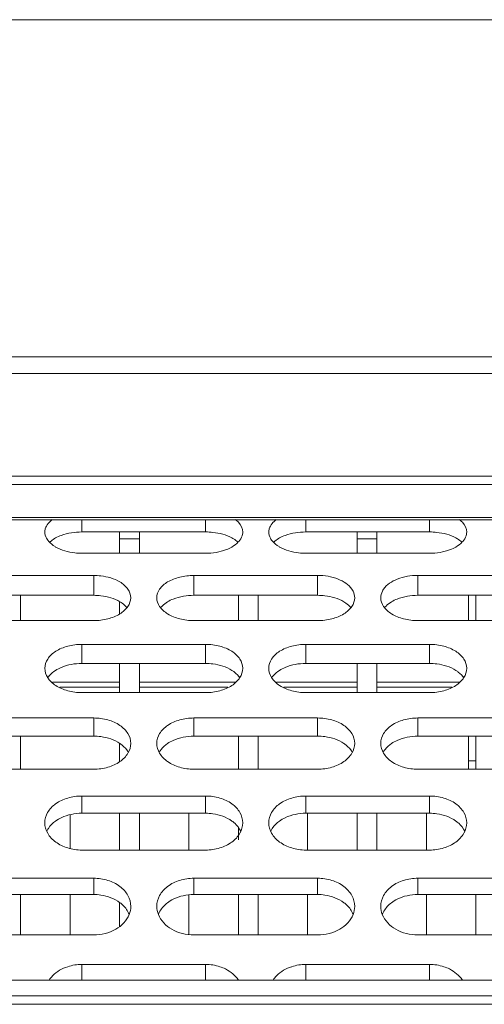
# Model space of a CAD drawing. Units: millimetres. Extents: x 55029 to 57247, y 2785 to 4296.
# Drawn here: x 56103 to 56122, y 3335 to 3375 of the extents above; entities that cross this region are included whole.
import ezdxf

# ---------------------------------------------------------------- set-up
doc = ezdxf.new("R2010")
doc.units = ezdxf.units.MM
doc.layers.add('细实线', color=7, linetype='Continuous', lineweight=13)

msp = doc.modelspace()

# ---------------------------------------------------------------- linework, layer by layer
at = {"layer": '细实线'}
for p, q in [((56190.134, 3375.172), (56006.933, 3375.172)), ((56002.334, 3361.54), (56162.778, 3361.54)), ((56002.334, 3360.861), (56162.778, 3360.861)), ((56002.334, 3356.713), (56157.334, 3356.713)), ((56002.334, 3356.379), (56157.334, 3356.379)), ((56157.334, 3355.037), (56002.334, 3355.037)), ((56157.334, 3354.948), (56002.334, 3354.948)), ((56105.712, 3354.453), (56105.712, 3354.948)), ((56110.712, 3354.453), (56110.712, 3354.948)), ((56114.763, 3354.453), (56114.763, 3354.948)), ((56119.763, 3354.453), (56119.763, 3354.948)), ((56105.712, 3354.453), (56110.712, 3354.453)), ((56107.234, 3353.591), (56107.234, 3354.453)), ((56108.034, 3354.453), (56108.034, 3353.591)), ((56114.763, 3354.453), (56119.763, 3354.453)), ((56116.834, 3353.591), (56116.834, 3354.453)), ((56117.634, 3354.453), (56117.634, 3353.591)), ((56107.234, 3354.172), (56108.034, 3354.172)), ((56116.834, 3354.172), (56117.634, 3354.172)), ((56110.712, 3353.591), (56105.712, 3353.591)), ((56119.763, 3353.591), (56114.763, 3353.591)), ((56101.187, 3352.695), (56106.187, 3352.695)), ((56106.187, 3351.891), (56106.187, 3352.695)), ((56110.238, 3352.695), (56115.238, 3352.695)), ((56110.238, 3351.891), (56110.238, 3352.695)), ((56115.238, 3351.891), (56115.238, 3352.695)), ((56119.289, 3352.695), (56124.289, 3352.695)), ((56119.289, 3351.891), (56119.289, 3352.695)), ((56101.187, 3351.891), (56106.187, 3351.891)), ((56103.234, 3351.891), (56103.234, 3350.868)), ((56110.238, 3351.891), (56115.238, 3351.891)), ((56112.034, 3351.891), (56112.034, 3350.868)), ((56112.834, 3351.891), (56112.834, 3350.868)), ((56119.289, 3351.891), (56124.289, 3351.891)), ((56121.334, 3350.868), (56121.334, 3351.891)), ((56121.634, 3351.891), (56121.634, 3350.868)), ((56107.234, 3351.636), (56107.234, 3351.135)), ((56106.187, 3350.868), (56101.187, 3350.868)), ((56115.238, 3350.868), (56110.238, 3350.868)), ((56124.289, 3350.868), (56119.289, 3350.868)), ((56105.712, 3349.906), (56110.712, 3349.906)), ((56105.712, 3349.136), (56105.712, 3349.906)), ((56110.712, 3349.136), (56110.712, 3349.906)), ((56114.763, 3349.906), (56119.763, 3349.906)), ((56114.763, 3349.136), (56114.763, 3349.906)), ((56119.763, 3349.136), (56119.763, 3349.906)), ((56105.712, 3349.136), (56110.712, 3349.136)), ((56107.234, 3349.136), (56107.234, 3347.954)), ((56108.034, 3349.136), (56108.034, 3347.954)), ((56114.763, 3349.136), (56119.763, 3349.136)), ((56116.834, 3349.136), (56116.834, 3347.954)), ((56117.634, 3349.136), (56117.634, 3347.954)), ((56104.522, 3348.373), (56107.234, 3348.373)), ((56108.034, 3348.373), (56111.902, 3348.373)), ((56113.573, 3348.373), (56116.834, 3348.373)), ((56117.634, 3348.373), (56120.953, 3348.373)), ((56104.816, 3348.172), (56107.234, 3348.172)), ((56110.712, 3347.954), (56105.712, 3347.954)), ((56108.034, 3348.172), (56111.608, 3348.172)), ((56113.867, 3348.172), (56116.834, 3348.172)), ((56119.763, 3347.954), (56114.763, 3347.954)), ((56117.634, 3348.172), (56120.659, 3348.172)), ((56101.187, 3346.93), (56106.187, 3346.93)), ((56106.187, 3346.195), (56106.187, 3346.93)), ((56110.238, 3346.93), (56115.238, 3346.93)), ((56110.238, 3346.195), (56110.238, 3346.93)), ((56115.238, 3346.195), (56115.238, 3346.93)), ((56119.289, 3346.93), (56124.289, 3346.93)), ((56119.289, 3346.195), (56119.289, 3346.93)), ((56101.187, 3346.195), (56106.187, 3346.195)), ((56103.234, 3346.195), (56103.234, 3344.857)), ((56107.234, 3345.905), (56107.234, 3345.16)), ((56110.238, 3346.195), (56115.238, 3346.195)), ((56112.034, 3346.195), (56112.034, 3344.857)), ((56112.834, 3346.195), (56112.834, 3344.857)), ((56119.289, 3346.195), (56124.289, 3346.195)), ((56121.334, 3346.195), (56121.334, 3344.857)), ((56121.634, 3346.195), (56121.634, 3344.857)), ((56121.634, 3345.195), (56121.334, 3345.195)), ((56106.187, 3344.857), (56101.187, 3344.857)), ((56115.238, 3344.857), (56110.238, 3344.857)), ((56124.289, 3344.857), (56119.289, 3344.857)), ((56105.712, 3343.774), (56110.712, 3343.774)), ((56105.712, 3343.077), (56105.712, 3343.774)), ((56110.712, 3343.077), (56110.712, 3343.774)), ((56114.763, 3343.774), (56119.763, 3343.774)), ((56114.763, 3343.077), (56114.763, 3343.774)), ((56119.763, 3343.077), (56119.763, 3343.774)), ((56105.234, 3343.008), (56105.234, 3341.659)), ((56105.712, 3343.077), (56110.712, 3343.077)), ((56107.234, 3343.077), (56107.234, 3341.588)), ((56108.034, 3343.077), (56108.034, 3341.588)), ((56110.034, 3343.077), (56110.034, 3341.588)), ((56114.763, 3343.077), (56119.763, 3343.077)), ((56114.834, 3343.077), (56114.834, 3341.605)), ((56116.834, 3343.077), (56116.834, 3341.588)), ((56117.634, 3343.077), (56117.634, 3341.588)), ((56119.634, 3343.077), (56119.634, 3341.605)), ((56112.034, 3342.483), (56112.034, 3342.006)), ((56110.712, 3341.588), (56105.712, 3341.588)), ((56119.763, 3341.588), (56114.763, 3341.588)), ((56101.187, 3340.449), (56106.187, 3340.449)), ((56106.187, 3339.79), (56106.187, 3340.449)), ((56110.238, 3340.449), (56115.238, 3340.449)), ((56110.238, 3339.79), (56110.238, 3340.449)), ((56115.238, 3339.79), (56115.238, 3340.449)), ((56119.289, 3340.449), (56124.289, 3340.449)), ((56119.289, 3339.79), (56119.289, 3340.449)), ((56101.187, 3339.79), (56106.187, 3339.79)), ((56103.234, 3339.79), (56103.234, 3338.155)), ((56105.234, 3339.79), (56105.234, 3338.155)), ((56110.034, 3339.76), (56110.034, 3338.187)), ((56110.238, 3339.79), (56115.238, 3339.79)), ((56112.034, 3339.79), (56112.034, 3338.155)), ((56112.834, 3339.79), (56112.834, 3338.155)), ((56114.834, 3339.79), (56114.834, 3338.155)), ((56119.289, 3339.79), (56124.289, 3339.79)), ((56119.634, 3339.79), (56119.634, 3338.155)), ((56121.634, 3339.79), (56121.634, 3338.155)), ((56107.234, 3339.468), (56107.234, 3338.488)), ((56106.187, 3338.155), (56101.187, 3338.155)), ((56115.238, 3338.155), (56110.238, 3338.155)), ((56124.289, 3338.155), (56119.289, 3338.155)), ((56105.712, 3336.962), (56110.712, 3336.962)), ((56105.712, 3336.346), (56105.712, 3336.962)), ((56110.712, 3336.346), (56110.712, 3336.962)), ((56114.763, 3336.962), (56119.763, 3336.962)), ((56114.763, 3336.346), (56114.763, 3336.962)), ((56119.763, 3336.346), (56119.763, 3336.962)), ((56002.334, 3336.324), (56173.301, 3336.324)), ((56110.034, 3336.346), (56110.034, 3336.324)), ((56114.834, 3336.346), (56114.834, 3336.324)), ((56119.634, 3336.346), (56119.634, 3336.324)), ((56002.334, 3336.323), (56173.301, 3336.323)), ((56002.334, 3335.694), (56179.062, 3335.694)), ((56002.334, 3335.35), (56180.114, 3335.35))]:
    msp.add_line(p, q, dxfattribs=at)
for centre, start, end in [((56105.714, 3335.101), 90.0546, 108.0092), ((56110.71, 3335.101), 71.9908, 89.9454), ((56114.765, 3335.101), 90.0546, 108.0092), ((56119.761, 3335.101), 71.9908, 89.9454)]:
    msp.add_arc(centre, 1.862, start, end, dxfattribs=at)
for points, knots in [([(56104.212, 3354.45), (56104.212, 3354.496), (56104.243, 3354.698), (56104.391, 3354.864), (56104.516, 3354.957)], [0, 0, 0, 0, 0.227457, 1, 1, 1, 1]), ([(56111.909, 3354.957), (56111.955, 3354.923), (56112.106, 3354.793), (56112.212, 3354.594), (56112.212, 3354.45)], [0, 0, 0, 0, 0.286224, 1, 1, 1, 1]), ([(56113.263, 3354.45), (56113.263, 3354.496), (56113.294, 3354.698), (56113.442, 3354.864), (56113.566, 3354.957)], [0, 0, 0, 0, 0.227457, 1, 1, 1, 1]), ([(56120.96, 3354.957), (56121.006, 3354.923), (56121.157, 3354.793), (56121.263, 3354.594), (56121.263, 3354.45)], [0, 0, 0, 0, 0.286224, 1, 1, 1, 1]), ([(56104.328, 3354.125), (56104.31, 3354.15), (56104.247, 3354.248), (56104.212, 3354.365), (56104.212, 3354.45)], [0, 0, 0, 0, 0.267886, 1, 1, 1, 1]), ([(56104.648, 3354.211), (56104.721, 3354.251), (56105.057, 3354.398), (56105.43, 3354.453), (56105.712, 3354.453)], [0, 0, 0, 0, 0.228127, 1, 1, 1, 1]), ([(56110.712, 3354.453), (56110.81, 3354.453), (56111.174, 3354.432), (56111.542, 3354.341), (56111.776, 3354.211)], [0, 0, 0, 0, 0.266864, 1, 1, 1, 1]), ([(56112.212, 3354.45), (56112.212, 3354.423), (56112.201, 3354.306), (56112.148, 3354.197), (56112.096, 3354.125)], [0, 0, 0, 0, 0.238824, 1, 1, 1, 1]), ([(56113.379, 3354.125), (56113.361, 3354.15), (56113.298, 3354.248), (56113.263, 3354.365), (56113.263, 3354.45)], [0, 0, 0, 0, 0.267886, 1, 1, 1, 1]), ([(56113.699, 3354.211), (56113.772, 3354.251), (56114.108, 3354.398), (56114.481, 3354.453), (56114.763, 3354.453)], [0, 0, 0, 0, 0.228127, 1, 1, 1, 1]), ([(56119.763, 3354.453), (56119.861, 3354.453), (56120.225, 3354.432), (56120.593, 3354.341), (56120.827, 3354.211)], [0, 0, 0, 0, 0.266864, 1, 1, 1, 1]), ([(56121.263, 3354.45), (56121.263, 3354.423), (56121.252, 3354.306), (56121.199, 3354.197), (56121.147, 3354.125)], [0, 0, 0, 0, 0.238824, 1, 1, 1, 1]), ([(56104.651, 3353.845), (56104.618, 3353.865), (56104.497, 3353.941), (56104.389, 3354.04), (56104.328, 3354.125)], [0, 0, 0, 0, 0.271864, 1, 1, 1, 1]), ([(56104.413, 3354.04), (56104.429, 3354.056), (56104.501, 3354.121), (56104.583, 3354.175), (56104.648, 3354.211)], [0, 0, 0, 0, 0.236265, 1, 1, 1, 1]), ([(56105.712, 3353.591), (56105.615, 3353.591), (56105.25, 3353.613), (56104.884, 3353.711), (56104.651, 3353.845)], [0, 0, 0, 0, 0.26638, 1, 1, 1, 1]), ([(56111.773, 3353.845), (56111.7, 3353.803), (56111.367, 3353.65), (56110.994, 3353.591), (56110.712, 3353.591)], [0, 0, 0, 0, 0.228977, 1, 1, 1, 1]), ([(56112.096, 3354.125), (56112.077, 3354.098), (56111.985, 3353.988), (56111.868, 3353.9), (56111.773, 3353.845)], [0, 0, 0, 0, 0.230003, 1, 1, 1, 1]), ([(56111.776, 3354.211), (56111.799, 3354.199), (56111.882, 3354.149), (56111.96, 3354.09), (56112.012, 3354.04)], [0, 0, 0, 0, 0.264443, 1, 1, 1, 1]), ([(56113.702, 3353.845), (56113.669, 3353.865), (56113.548, 3353.941), (56113.44, 3354.04), (56113.379, 3354.125)], [0, 0, 0, 0, 0.271864, 1, 1, 1, 1]), ([(56113.464, 3354.04), (56113.48, 3354.056), (56113.552, 3354.121), (56113.634, 3354.175), (56113.699, 3354.211)], [0, 0, 0, 0, 0.236265, 1, 1, 1, 1]), ([(56114.763, 3353.591), (56114.666, 3353.591), (56114.301, 3353.613), (56113.935, 3353.711), (56113.702, 3353.845)], [0, 0, 0, 0, 0.26638, 1, 1, 1, 1]), ([(56120.824, 3353.845), (56120.751, 3353.803), (56120.418, 3353.65), (56120.045, 3353.591), (56119.763, 3353.591)], [0, 0, 0, 0, 0.228977, 1, 1, 1, 1]), ([(56121.147, 3354.125), (56121.128, 3354.098), (56121.036, 3353.988), (56120.919, 3353.9), (56120.824, 3353.845)], [0, 0, 0, 0, 0.230003, 1, 1, 1, 1]), ([(56120.827, 3354.211), (56120.85, 3354.199), (56120.933, 3354.149), (56121.011, 3354.09), (56121.063, 3354.04)], [0, 0, 0, 0, 0.264443, 1, 1, 1, 1]), ([(56106.187, 3352.695), (56106.284, 3352.695), (56106.649, 3352.672), (56107.017, 3352.571), (56107.247, 3352.433)], [0, 0, 0, 0, 0.265827, 1, 1, 1, 1]), ([(56108.738, 3351.792), (56108.738, 3351.914), (56108.839, 3352.183), (56109.19, 3352.472), (56109.677, 3352.652), (56110.045, 3352.695), (56110.238, 3352.695)], [0, 0, 0, 0, 0.192402, 0.42158, 0.696792, 1, 1, 1, 1]), ([(56115.238, 3352.695), (56115.52, 3352.695), (56116.032, 3352.617), (56116.493, 3352.327), (56116.622, 3352.139)], [0, 0, 0, 0, 0.553517, 1, 1, 1, 1]), ([(56117.904, 3352.139), (56118.033, 3352.327), (56118.494, 3352.617), (56119.006, 3352.695), (56119.289, 3352.695)], [0, 0, 0, 0, 0.446483, 1, 1, 1, 1]), ([(56107.247, 3352.433), (56107.372, 3352.358), (56107.585, 3352.182), (56107.687, 3351.914), (56107.687, 3351.792)], [0, 0, 0, 0, 0.543614, 1, 1, 1, 1]), ([(56106.187, 3351.891), (56106.284, 3351.891), (56106.65, 3351.869), (56107.019, 3351.768), (56107.251, 3351.63)], [0, 0, 0, 0, 0.265647, 1, 1, 1, 1]), ([(56109.173, 3351.63), (56109.246, 3351.673), (56109.58, 3351.831), (56109.955, 3351.891), (56110.238, 3351.891)], [0, 0, 0, 0, 0.230151, 1, 1, 1, 1]), ([(56115.238, 3351.891), (56115.335, 3351.891), (56115.701, 3351.869), (56116.07, 3351.768), (56116.302, 3351.63)], [0, 0, 0, 0, 0.265647, 1, 1, 1, 1]), ([(56116.622, 3352.139), (56116.64, 3352.113), (56116.704, 3352.007), (56116.738, 3351.883), (56116.738, 3351.792)], [0, 0, 0, 0, 0.263816, 1, 1, 1, 1]), ([(56117.789, 3351.792), (56117.789, 3351.883), (56117.823, 3352.007), (56117.886, 3352.113), (56117.904, 3352.139)], [0, 0, 0, 0, 0.736184, 1, 1, 1, 1]), ([(56118.224, 3351.63), (56118.297, 3351.673), (56118.631, 3351.831), (56119.006, 3351.891), (56119.289, 3351.891)], [0, 0, 0, 0, 0.230151, 1, 1, 1, 1]), ([(56107.687, 3351.792), (56107.687, 3351.669), (56107.584, 3351.398), (56107.236, 3351.102), (56106.749, 3350.913), (56106.379, 3350.868), (56106.187, 3350.868)], [0, 0, 0, 0, 0.192813, 0.423303, 0.698367, 1, 1, 1, 1]), ([(56107.251, 3351.63), (56107.279, 3351.613), (56107.381, 3351.547), (56107.474, 3351.464), (56107.531, 3351.395)], [0, 0, 0, 0, 0.265963, 1, 1, 1, 1]), ([(56110.238, 3350.868), (56110.045, 3350.868), (56109.675, 3350.913), (56109.188, 3351.102), (56108.84, 3351.398), (56108.738, 3351.669), (56108.738, 3351.792)], [0, 0, 0, 0, 0.301633, 0.576697, 0.807187, 1, 1, 1, 1]), ([(56108.893, 3351.395), (56108.912, 3351.417), (56108.994, 3351.508), (56109.093, 3351.582), (56109.173, 3351.63)], [0, 0, 0, 0, 0.235316, 1, 1, 1, 1]), ([(56116.738, 3351.792), (56116.738, 3351.669), (56116.635, 3351.398), (56116.287, 3351.102), (56115.8, 3350.913), (56115.43, 3350.868), (56115.238, 3350.868)], [0, 0, 0, 0, 0.192813, 0.423303, 0.698367, 1, 1, 1, 1]), ([(56116.302, 3351.63), (56116.33, 3351.613), (56116.432, 3351.547), (56116.525, 3351.464), (56116.582, 3351.395)], [0, 0, 0, 0, 0.265963, 1, 1, 1, 1]), ([(56119.289, 3350.868), (56119.096, 3350.868), (56118.726, 3350.913), (56118.239, 3351.102), (56117.891, 3351.398), (56117.789, 3351.669), (56117.789, 3351.792)], [0, 0, 0, 0, 0.301633, 0.576697, 0.807187, 1, 1, 1, 1]), ([(56117.944, 3351.395), (56117.963, 3351.417), (56118.045, 3351.508), (56118.144, 3351.582), (56118.224, 3351.63)], [0, 0, 0, 0, 0.235316, 1, 1, 1, 1]), ([(56104.212, 3348.94), (56104.212, 3349.07), (56104.31, 3349.352), (56104.659, 3349.665), (56105.149, 3349.86), (56105.519, 3349.906), (56105.712, 3349.906)], [0, 0, 0, 0, 0.19993, 0.431292, 0.703137, 1, 1, 1, 1]), ([(56110.712, 3349.906), (56110.905, 3349.906), (56111.275, 3349.86), (56111.765, 3349.665), (56112.114, 3349.352), (56112.212, 3349.07), (56112.212, 3348.94)], [0, 0, 0, 0, 0.296863, 0.568708, 0.80007, 1, 1, 1, 1]), ([(56113.263, 3348.94), (56113.263, 3349.07), (56113.361, 3349.352), (56113.71, 3349.665), (56114.2, 3349.86), (56114.57, 3349.906), (56114.763, 3349.906)], [0, 0, 0, 0, 0.19993, 0.431292, 0.703137, 1, 1, 1, 1]), ([(56119.763, 3349.906), (56119.956, 3349.906), (56120.326, 3349.86), (56120.816, 3349.665), (56121.165, 3349.352), (56121.263, 3349.07), (56121.263, 3348.94)], [0, 0, 0, 0, 0.296863, 0.568708, 0.80007, 1, 1, 1, 1]), ([(56104.648, 3348.856), (56104.72, 3348.902), (56105.051, 3349.07), (56105.428, 3349.136), (56105.712, 3349.136)], [0, 0, 0, 0, 0.232186, 1, 1, 1, 1]), ([(56110.712, 3349.136), (56110.81, 3349.136), (56111.178, 3349.112), (56111.547, 3349.002), (56111.776, 3348.856)], [0, 0, 0, 0, 0.26441, 1, 1, 1, 1]), ([(56113.699, 3348.856), (56113.771, 3348.902), (56114.102, 3349.07), (56114.479, 3349.136), (56114.763, 3349.136)], [0, 0, 0, 0, 0.232186, 1, 1, 1, 1]), ([(56119.763, 3349.136), (56119.861, 3349.136), (56120.229, 3349.112), (56120.598, 3349.002), (56120.827, 3348.856)], [0, 0, 0, 0, 0.26441, 1, 1, 1, 1]), ([(56105.712, 3347.954), (56105.519, 3347.954), (56105.148, 3348.003), (56104.658, 3348.205), (56104.311, 3348.526), (56104.212, 3348.809), (56104.212, 3348.94)], [0, 0, 0, 0, 0.29538, 0.567132, 0.799755, 1, 1, 1, 1]), ([(56104.327, 3348.546), (56104.346, 3348.576), (56104.435, 3348.696), (56104.552, 3348.794), (56104.648, 3348.856)], [0, 0, 0, 0, 0.235197, 1, 1, 1, 1]), ([(56112.212, 3348.94), (56112.212, 3348.809), (56112.113, 3348.526), (56111.766, 3348.205), (56111.277, 3348.003), (56110.905, 3347.954), (56110.712, 3347.954)], [0, 0, 0, 0, 0.200245, 0.432868, 0.70462, 1, 1, 1, 1]), ([(56111.776, 3348.856), (56111.81, 3348.835), (56111.932, 3348.748), (56112.038, 3348.638), (56112.098, 3348.546)], [0, 0, 0, 0, 0.266865, 1, 1, 1, 1]), ([(56114.763, 3347.954), (56114.57, 3347.954), (56114.199, 3348.003), (56113.709, 3348.205), (56113.362, 3348.526), (56113.263, 3348.809), (56113.263, 3348.94)], [0, 0, 0, 0, 0.29538, 0.567132, 0.799755, 1, 1, 1, 1]), ([(56113.377, 3348.546), (56113.397, 3348.576), (56113.486, 3348.696), (56113.603, 3348.794), (56113.699, 3348.856)], [0, 0, 0, 0, 0.235197, 1, 1, 1, 1]), ([(56121.263, 3348.94), (56121.263, 3348.809), (56121.164, 3348.526), (56120.817, 3348.205), (56120.328, 3348.003), (56119.956, 3347.954), (56119.763, 3347.954)], [0, 0, 0, 0, 0.200245, 0.432868, 0.70462, 1, 1, 1, 1]), ([(56120.827, 3348.856), (56120.861, 3348.835), (56120.983, 3348.748), (56121.089, 3348.638), (56121.149, 3348.546)], [0, 0, 0, 0, 0.266865, 1, 1, 1, 1]), ([(56106.187, 3346.93), (56106.38, 3346.93), (56106.752, 3346.88), (56107.244, 3346.671), (56107.592, 3346.335), (56107.687, 3346.04), (56107.687, 3345.903)], [0, 0, 0, 0, 0.290944, 0.559729, 0.793213, 1, 1, 1, 1]), ([(56108.738, 3345.903), (56108.738, 3346.04), (56108.833, 3346.335), (56109.18, 3346.671), (56109.672, 3346.88), (56110.045, 3346.93), (56110.238, 3346.93)], [0, 0, 0, 0, 0.206787, 0.440271, 0.709056, 1, 1, 1, 1]), ([(56115.238, 3346.93), (56115.431, 3346.93), (56115.803, 3346.88), (56116.295, 3346.671), (56116.643, 3346.335), (56116.738, 3346.04), (56116.738, 3345.903)], [0, 0, 0, 0, 0.290944, 0.559729, 0.793213, 1, 1, 1, 1]), ([(56117.789, 3345.903), (56117.789, 3346.04), (56117.884, 3346.335), (56118.231, 3346.671), (56118.723, 3346.88), (56119.096, 3346.93), (56119.289, 3346.93)], [0, 0, 0, 0, 0.206787, 0.440271, 0.709056, 1, 1, 1, 1]), ([(56106.187, 3346.195), (56106.284, 3346.195), (56106.654, 3346.169), (56107.025, 3346.051), (56107.251, 3345.897)], [0, 0, 0, 0, 0.26317, 1, 1, 1, 1]), ([(56107.687, 3345.903), (56107.687, 3345.765), (56107.591, 3345.469), (56107.245, 3345.126), (56106.754, 3344.91), (56106.38, 3344.857), (56106.187, 3344.857)], [0, 0, 0, 0, 0.207018, 0.441702, 0.710442, 1, 1, 1, 1]), ([(56107.251, 3345.897), (56107.284, 3345.874), (56107.408, 3345.782), (56107.513, 3345.665), (56107.572, 3345.568)], [0, 0, 0, 0, 0.264476, 1, 1, 1, 1]), ([(56110.238, 3344.857), (56110.045, 3344.857), (56109.671, 3344.91), (56109.179, 3345.126), (56108.833, 3345.469), (56108.738, 3345.765), (56108.738, 3345.903)], [0, 0, 0, 0, 0.289558, 0.558298, 0.792982, 1, 1, 1, 1]), ([(56108.852, 3345.568), (56108.871, 3345.599), (56108.959, 3345.726), (56109.076, 3345.831), (56109.173, 3345.897)], [0, 0, 0, 0, 0.237549, 1, 1, 1, 1]), ([(56109.173, 3345.897), (56109.245, 3345.946), (56109.573, 3346.124), (56109.953, 3346.195), (56110.238, 3346.195)], [0, 0, 0, 0, 0.234209, 1, 1, 1, 1]), ([(56115.238, 3346.195), (56115.335, 3346.195), (56115.705, 3346.169), (56116.076, 3346.051), (56116.302, 3345.897)], [0, 0, 0, 0, 0.26317, 1, 1, 1, 1]), ([(56116.738, 3345.903), (56116.738, 3345.765), (56116.642, 3345.469), (56116.296, 3345.126), (56115.805, 3344.91), (56115.431, 3344.857), (56115.238, 3344.857)], [0, 0, 0, 0, 0.207018, 0.441702, 0.710442, 1, 1, 1, 1]), ([(56116.302, 3345.897), (56116.335, 3345.874), (56116.459, 3345.782), (56116.564, 3345.665), (56116.623, 3345.568)], [0, 0, 0, 0, 0.264476, 1, 1, 1, 1]), ([(56119.289, 3344.857), (56119.096, 3344.857), (56118.722, 3344.91), (56118.23, 3345.126), (56117.884, 3345.469), (56117.789, 3345.765), (56117.789, 3345.903)], [0, 0, 0, 0, 0.289558, 0.558298, 0.792982, 1, 1, 1, 1]), ([(56117.903, 3345.568), (56117.922, 3345.599), (56118.01, 3345.726), (56118.127, 3345.831), (56118.224, 3345.897)], [0, 0, 0, 0, 0.237549, 1, 1, 1, 1]), ([(56118.224, 3345.897), (56118.296, 3345.946), (56118.624, 3346.124), (56119.004, 3346.195), (56119.289, 3346.195)], [0, 0, 0, 0, 0.234209, 1, 1, 1, 1]), ([(56104.212, 3342.69), (56104.212, 3342.834), (56104.304, 3343.141), (56104.65, 3343.498), (56105.144, 3343.721), (56105.519, 3343.774), (56105.712, 3343.774)], [0, 0, 0, 0, 0.213007, 0.448526, 0.714544, 1, 1, 1, 1]), ([(56110.712, 3343.774), (56110.905, 3343.774), (56111.28, 3343.721), (56111.774, 3343.498), (56112.12, 3343.141), (56112.212, 3342.834), (56112.212, 3342.69)], [0, 0, 0, 0, 0.285456, 0.551474, 0.786993, 1, 1, 1, 1]), ([(56113.263, 3342.69), (56113.263, 3342.834), (56113.355, 3343.141), (56113.701, 3343.498), (56114.195, 3343.721), (56114.57, 3343.774), (56114.763, 3343.774)], [0, 0, 0, 0, 0.213007, 0.448526, 0.714544, 1, 1, 1, 1]), ([(56119.763, 3343.774), (56119.956, 3343.774), (56120.331, 3343.721), (56120.825, 3343.498), (56121.171, 3343.141), (56121.263, 3342.834), (56121.263, 3342.69)], [0, 0, 0, 0, 0.285456, 0.551474, 0.786993, 1, 1, 1, 1]), ([(56104.293, 3342.35), (56104.311, 3342.389), (56104.401, 3342.548), (56104.535, 3342.681), (56104.648, 3342.762)], [0, 0, 0, 0, 0.238427, 1, 1, 1, 1]), ([(56104.648, 3342.762), (56104.72, 3342.814), (56105.045, 3343), (56105.427, 3343.077), (56105.712, 3343.077)], [0, 0, 0, 0, 0.236195, 1, 1, 1, 1]), ([(56110.712, 3343.077), (56110.81, 3343.077), (56111.181, 3343.049), (56111.553, 3342.923), (56111.776, 3342.762)], [0, 0, 0, 0, 0.26194, 1, 1, 1, 1]), ([(56111.776, 3342.762), (56111.815, 3342.734), (56111.958, 3342.62), (56112.074, 3342.471), (56112.132, 3342.35)], [0, 0, 0, 0, 0.264391, 1, 1, 1, 1]), ([(56113.343, 3342.35), (56113.362, 3342.389), (56113.452, 3342.548), (56113.586, 3342.681), (56113.699, 3342.762)], [0, 0, 0, 0, 0.238427, 1, 1, 1, 1]), ([(56113.699, 3342.762), (56113.771, 3342.814), (56114.096, 3343), (56114.478, 3343.077), (56114.763, 3343.077)], [0, 0, 0, 0, 0.236195, 1, 1, 1, 1]), ([(56119.763, 3343.077), (56119.861, 3343.077), (56120.232, 3343.049), (56120.604, 3342.923), (56120.827, 3342.762)], [0, 0, 0, 0, 0.26194, 1, 1, 1, 1]), ([(56120.827, 3342.762), (56120.866, 3342.734), (56121.009, 3342.62), (56121.125, 3342.471), (56121.183, 3342.35)], [0, 0, 0, 0, 0.264391, 1, 1, 1, 1]), ([(56105.712, 3341.588), (56105.519, 3341.588), (56105.143, 3341.644), (56104.649, 3341.874), (56104.305, 3342.237), (56104.212, 3342.545), (56104.212, 3342.69)], [0, 0, 0, 0, 0.284168, 0.550183, 0.786833, 1, 1, 1, 1]), ([(56112.212, 3342.69), (56112.212, 3342.545), (56112.119, 3342.237), (56111.775, 3341.874), (56111.281, 3341.644), (56110.905, 3341.588), (56110.712, 3341.588)], [0, 0, 0, 0, 0.213167, 0.449817, 0.715832, 1, 1, 1, 1]), ([(56114.763, 3341.588), (56114.57, 3341.588), (56114.194, 3341.644), (56113.7, 3341.874), (56113.356, 3342.237), (56113.263, 3342.545), (56113.263, 3342.69)], [0, 0, 0, 0, 0.284168, 0.550183, 0.786833, 1, 1, 1, 1]), ([(56121.263, 3342.69), (56121.263, 3342.545), (56121.17, 3342.237), (56120.826, 3341.874), (56120.332, 3341.644), (56119.956, 3341.588), (56119.763, 3341.588)], [0, 0, 0, 0, 0.213167, 0.449817, 0.715832, 1, 1, 1, 1]), ([(56106.187, 3340.449), (56106.38, 3340.449), (56106.757, 3340.392), (56107.252, 3340.156), (56107.596, 3339.779), (56107.687, 3339.461), (56107.687, 3339.31)], [0, 0, 0, 0, 0.280397, 0.543926, 0.781374, 1, 1, 1, 1]), ([(56108.738, 3339.31), (56108.738, 3339.461), (56108.828, 3339.779), (56109.172, 3340.156), (56109.667, 3340.392), (56110.044, 3340.449), (56110.238, 3340.449)], [0, 0, 0, 0, 0.218626, 0.456074, 0.719603, 1, 1, 1, 1]), ([(56115.238, 3340.449), (56115.431, 3340.449), (56115.808, 3340.392), (56116.303, 3340.156), (56116.647, 3339.779), (56116.738, 3339.461), (56116.738, 3339.31)], [0, 0, 0, 0, 0.280397, 0.543926, 0.781374, 1, 1, 1, 1]), ([(56117.789, 3339.31), (56117.789, 3339.461), (56117.879, 3339.779), (56118.223, 3340.156), (56118.718, 3340.392), (56119.095, 3340.449), (56119.289, 3340.449)], [0, 0, 0, 0, 0.218626, 0.456074, 0.719603, 1, 1, 1, 1]), ([(56106.187, 3339.79), (56106.284, 3339.79), (56106.658, 3339.762), (56107.03, 3339.627), (56107.251, 3339.46)], [0, 0, 0, 0, 0.260735, 1, 1, 1, 1]), ([(56109.173, 3339.46), (56109.245, 3339.514), (56109.567, 3339.709), (56109.952, 3339.79), (56110.238, 3339.79)], [0, 0, 0, 0, 0.238124, 1, 1, 1, 1]), ([(56115.238, 3339.79), (56115.335, 3339.79), (56115.709, 3339.762), (56116.08, 3339.627), (56116.302, 3339.46)], [0, 0, 0, 0, 0.260735, 1, 1, 1, 1]), ([(56118.224, 3339.46), (56118.296, 3339.514), (56118.618, 3339.709), (56119.003, 3339.79), (56119.289, 3339.79)], [0, 0, 0, 0, 0.238124, 1, 1, 1, 1]), ([(56107.251, 3339.46), (56107.293, 3339.429), (56107.446, 3339.298), (56107.566, 3339.128), (56107.622, 3338.991)], [0, 0, 0, 0, 0.263022, 1, 1, 1, 1]), ([(56108.803, 3338.991), (56108.821, 3339.036), (56108.91, 3339.216), (56109.052, 3339.369), (56109.173, 3339.46)], [0, 0, 0, 0, 0.240135, 1, 1, 1, 1]), ([(56116.302, 3339.46), (56116.344, 3339.429), (56116.497, 3339.298), (56116.617, 3339.128), (56116.673, 3338.991)], [0, 0, 0, 0, 0.263022, 1, 1, 1, 1]), ([(56117.854, 3338.991), (56117.872, 3339.036), (56117.961, 3339.216), (56118.103, 3339.369), (56118.224, 3339.46)], [0, 0, 0, 0, 0.240135, 1, 1, 1, 1]), ([(56107.622, 3338.982), (56107.524, 3338.732), (56107.084, 3338.286), (56106.495, 3338.155), (56106.187, 3338.155)], [0, 0, 0, 0, 0.465025, 1, 1, 1, 1]), ([(56110.238, 3338.155), (56109.929, 3338.155), (56109.34, 3338.286), (56108.9, 3338.732), (56108.802, 3338.982)], [0, 0, 0, 0, 0.534975, 1, 1, 1, 1]), ([(56116.673, 3338.982), (56116.575, 3338.732), (56116.135, 3338.286), (56115.546, 3338.155), (56115.238, 3338.155)], [0, 0, 0, 0, 0.465025, 1, 1, 1, 1]), ([(56119.289, 3338.155), (56118.98, 3338.155), (56118.391, 3338.286), (56117.951, 3338.732), (56117.853, 3338.982)], [0, 0, 0, 0, 0.534975, 1, 1, 1, 1]), ([(56104.388, 3336.332), (56104.429, 3336.393), (56104.626, 3336.637), (56104.913, 3336.798), (56105.138, 3336.871)], [0, 0, 0, 0, 0.237443, 1, 1, 1, 1]), ([(56111.286, 3336.871), (56111.365, 3336.846), (56111.653, 3336.73), (56111.91, 3336.522), (56112.036, 3336.332)], [0, 0, 0, 0, 0.266081, 1, 1, 1, 1]), ([(56113.439, 3336.332), (56113.48, 3336.393), (56113.677, 3336.637), (56113.964, 3336.798), (56114.189, 3336.871)], [0, 0, 0, 0, 0.237443, 1, 1, 1, 1]), ([(56120.337, 3336.871), (56120.416, 3336.846), (56120.704, 3336.73), (56120.961, 3336.522), (56121.087, 3336.332)], [0, 0, 0, 0, 0.266081, 1, 1, 1, 1])]:
    msp.add_open_spline(points, degree=3, knots=knots, dxfattribs=at)
for points in [[(56107.687, 3339.31), (56107.687, 3339.199), (56107.663, 3339.085), (56107.622, 3338.982)], [(56108.802, 3338.982), (56108.761, 3339.085), (56108.738, 3339.199), (56108.738, 3339.31)], [(56116.738, 3339.31), (56116.738, 3339.199), (56116.714, 3339.085), (56116.673, 3338.982)], [(56117.853, 3338.982), (56117.812, 3339.085), (56117.789, 3339.199), (56117.789, 3339.31)]]:
    msp.add_open_spline(points, degree=3, dxfattribs=at)

doc.saveas('drawing.dxf')
